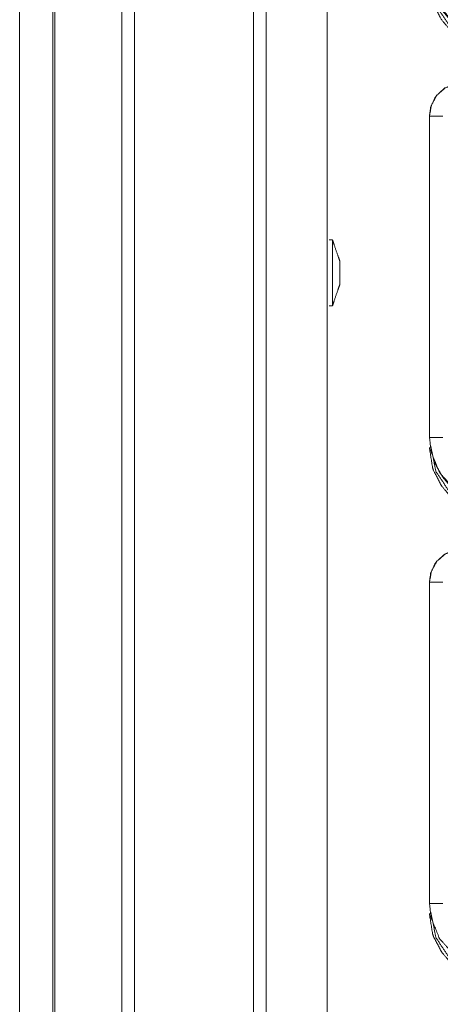
# Model space of a CAD drawing. Units: inches. Extents: x 38 to 99, y 18 to 152.
# Drawn here: x 83 to 84, y 30 to 34 of the extents above; entities that cross this region are included whole.
import ezdxf

# ---------------------------------------------------------------- set-up
doc = ezdxf.new("R2010")
doc.units = ezdxf.units.IN
doc.header["$MEASUREMENT"] = 0
doc.layers.add('customer front', color=7, linetype='Continuous', true_color=0xffffff)

msp = doc.modelspace()

# ---------------------------------------------------------------- linework, layer by layer
at = {"layer": 'customer front', "color": 2, "linetype": 'Continuous', "lineweight": 18}
for p, q in [((83.7161, 22.6938), (83.7161, 109.7776)), ((83.7639, 109.7448), (83.7639, 22.7023)), ((83.9922, 22.7522), (83.9922, 109.6849)), ((84.3768, 33.5415), (84.3768, 32.3353)), ((84.3768, 33.5415), (84.3773, 33.5415)), ((84.3773, 32.3353), (84.3773, 33.5415)), ((84.3768, 32.3353), (84.3773, 32.3353)), ((84.3768, 31.7915), (84.3768, 30.5853)), ((84.3768, 31.7915), (84.3773, 31.7915)), ((84.3773, 30.5853), (84.3773, 31.7915)), ((84.3768, 30.5853), (84.3773, 30.5853))]:
    msp.add_line(p, q, dxfattribs=at)
for points, knots in [([(82.9619, 22.7708), (82.9619, 22.7816), (82.9619, 109.6557), (82.9619, 109.6664)], [0, 0, 0.000125, 0.999877, 1, 1]), ([(83.2202, 22.6539), (83.2202, 66.2187), (83.2202, 109.7776)], [0, 0, 0.500034, 1, 1]), ([(82.9692, 109.6678), (82.9692, 66.2186), (82.9692, 22.7693)], [0, 0, 0.499999, 1, 1]), ([(84.3768, 34.0853), (84.3896, 34.0066), (84.3923, 33.9989), (84.425, 33.9378), (84.45, 33.9087), (84.4789, 33.8839), (84.5402, 33.8509), (84.5475, 33.8484), (84.6267, 33.8355)], [0, 0, 0.20394, 0.224861, 0.401838, 0.500015, 0.597396, 0.775155, 0.794873, 1, 1]), ([(84.6267, 33.8359), (84.5441, 33.85), (84.4707, 33.8906), (84.4151, 33.9532), (84.3833, 34.0306), (84.3773, 34.0853)], [0, 0, 0.2148, 0.429736, 0.644317, 0.858794, 1, 1]), ([(84.3822, 34.0527), (84.4013, 33.9571), (84.4554, 33.8761), (84.5365, 33.8219), (84.632, 33.8028)], [0, 0, 0.249955, 0.499995, 0.750028, 1, 1]), ([(84.6267, 33.7975), (84.6165, 33.7977), (84.5443, 33.8115), (84.4762, 33.8478), (84.45, 33.8707), (84.423, 33.9026), (84.3923, 33.9609), (84.3886, 33.9717), (84.3768, 34.0473)], [0, 0, 0.026159, 0.213846, 0.411077, 0.499923, 0.606715, 0.775075, 0.804383, 1, 1]), ([(84.4694, 33.6622), (84.4332, 33.646), (84.4046, 33.62), (84.3972, 33.6099), (84.3815, 33.5755), (84.3768, 33.5415)], [0, 0, 0.243418, 0.480661, 0.557206, 0.789667, 1, 1]), ([(84.3773, 33.5415), (84.3843, 33.5827), (84.4046, 33.6193), (84.4358, 33.6471), (84.4695, 33.6618)], [0, 0, 0.257738, 0.515536, 0.773062, 1, 1]), ([(84.4272, 33.5415), (84.4179, 33.5415), (84.4005, 33.5415), (84.387, 33.5415), (84.3794, 33.5415), (84.3773, 33.5415)], [0, 0, 0.187492, 0.534984, 0.804691, 0.957134, 1, 1]), ([(84.0126, 33.0769), (84.0094, 33.0769), (84.0029, 33.0769), (83.9996, 33.0769)], [0, 0, 0.250376, 0.750125, 1, 1]), ([(84.0126, 32.9531), (84.0126, 32.9883), (84.0126, 33.0207), (84.0126, 33.0476), (84.0126, 33.0668), (84.0126, 33.0769)], [0, 0, 0.284598, 0.546201, 0.763523, 0.918991, 1, 1]), ([(84.0396, 32.9977), (84.0329, 33.0175), (84.0194, 33.0571), (84.0126, 33.0769)], [0, 0, 0.249997, 0.750028, 1, 1]), ([(84.0396, 32.9977), (84.0396, 32.9941), (84.0396, 32.9871), (84.0396, 32.9775), (84.0396, 32.9716), (84.0396, 32.9595), (84.0396, 32.9531)], [0, 0, 0.081049, 0.236498, 0.453848, 0.584667, 0.857707, 1, 1]), ([(84.0126, 32.8294), (84.0126, 32.8344), (84.0126, 32.849), (84.0126, 32.8587), (84.0126, 32.8856), (84.0126, 32.9017), (84.0126, 32.9355), (84.0126, 32.9531)], [0, 0, 0.040516, 0.158748, 0.236464, 0.453802, 0.584583, 0.857669, 1, 1]), ([(84.0396, 32.9531), (84.0396, 32.9405), (84.0396, 32.9288), (84.0396, 32.9191), (84.0396, 32.9157), (84.0396, 32.9104), (84.0396, 32.9086)], [0, 0, 0.284639, 0.546185, 0.763593, 0.841274, 0.959515, 1, 1]), ([(84.0126, 32.8294), (84.0194, 32.8492), (84.0329, 32.8888), (84.0396, 32.9086)], [0, 0, 0.25, 0.749975, 1, 1]), ([(83.9996, 32.8294), (84.0029, 32.8294), (84.0094, 32.8294), (84.0126, 32.8294)], [0, 0, 0.249875, 0.749624, 1, 1]), ([(84.6267, 32.0859), (84.5441, 32.1), (84.4707, 32.1406), (84.4151, 32.2032), (84.3833, 32.2806), (84.3773, 32.3353)], [0, 0, 0.214801, 0.42973, 0.644316, 0.858794, 1, 1]), ([(84.4272, 32.3353), (84.4179, 32.3353), (84.4005, 32.3353), (84.387, 32.3353), (84.3794, 32.3353), (84.3773, 32.3353)], [0, 0, 0.187492, 0.534984, 0.804691, 0.957134, 1, 1]), ([(84.6267, 32.0475), (84.6165, 32.0477), (84.5443, 32.0615), (84.4762, 32.0979), (84.45, 32.1207), (84.423, 32.1526), (84.3923, 32.2109), (84.3904, 32.2163), (84.3886, 32.2217), (84.3768, 32.2973)], [0, 0, 0.026159, 0.213846, 0.411082, 0.499922, 0.606714, 0.775075, 0.789727, 0.804374, 1, 1]), ([(84.3822, 32.3027), (84.4013, 32.2071), (84.4554, 32.1261), (84.5365, 32.0719), (84.632, 32.0528)], [0, 0, 0.249955, 0.499995, 0.750028, 1, 1]), ([(84.3923, 32.2488), (84.425, 32.1878), (84.45, 32.1587), (84.4789, 32.1339), (84.5402, 32.1009), (84.5475, 32.0984), (84.6267, 32.0855)], [0, 0, 0.228303, 0.354962, 0.480583, 0.709922, 0.735362, 1, 1]), ([(84.4694, 31.9122), (84.4332, 31.896), (84.4046, 31.87), (84.3972, 31.8599), (84.3815, 31.8254), (84.3768, 31.7915)], [0, 0, 0.243418, 0.480662, 0.557207, 0.789687, 1, 1]), ([(84.3773, 31.7915), (84.3843, 31.8327), (84.4046, 31.8693), (84.4358, 31.8971), (84.4695, 31.9118)], [0, 0, 0.257737, 0.515551, 0.773063, 1, 1]), ([(84.4272, 31.7915), (84.4179, 31.7915), (84.4005, 31.7915), (84.387, 31.7915), (84.3815, 31.7915), (84.3773, 31.7915)], [0, 0, 0.187492, 0.534984, 0.804691, 0.914137, 1, 1]), ([(84.6267, 30.3359), (84.5441, 30.35), (84.4707, 30.3906), (84.4151, 30.4532), (84.3833, 30.5306), (84.3773, 30.5853)], [0, 0, 0.214803, 0.429738, 0.644314, 0.858801, 1, 1]), ([(84.4272, 30.5853), (84.4179, 30.5853), (84.4005, 30.5853), (84.387, 30.5853), (84.3815, 30.5853), (84.3773, 30.5853)], [0, 0, 0.187492, 0.534984, 0.804691, 0.914137, 1, 1]), ([(84.6267, 30.2975), (84.6165, 30.2977), (84.5443, 30.3115), (84.4762, 30.3478), (84.45, 30.3707), (84.423, 30.4026), (84.3923, 30.4609), (84.3886, 30.4717), (84.3768, 30.5473)], [0, 0, 0.026159, 0.213846, 0.411077, 0.499923, 0.606715, 0.775075, 0.804383, 1, 1]), ([(84.3822, 30.5527), (84.4013, 30.4571), (84.4554, 30.3761), (84.5365, 30.3219), (84.632, 30.3028)], [0, 0, 0.249955, 0.499994, 0.750031, 1, 1])]:
    msp.add_open_spline(points, degree=1, knots=knots, dxfattribs=at)
for points in [[(83.268, 109.7448), (83.268, 22.6824)], [(82.8368, 23.095), (82.8368, 101.9016)]]:
    msp.add_open_spline(points, degree=1, dxfattribs=at)

doc.saveas('drawing.dxf')
